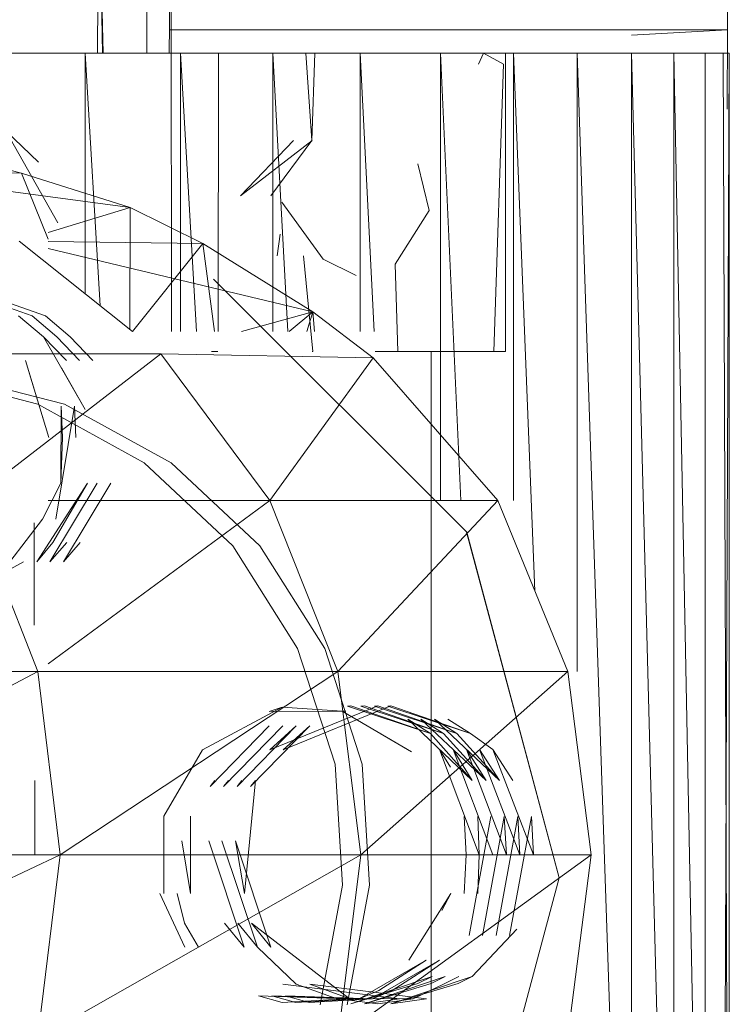
# Model space of a CAD drawing. Units: inches. Extents: x 1 to 6721, y -2 to 4750.
# Drawn here: x 1914 to 1933, y 1734 to 1760 of the extents above; entities that cross this region are included whole.
import ezdxf

# ---------------------------------------------------------------- set-up
doc = ezdxf.new("R2010")
doc.units = ezdxf.units.IN
doc.header["$MEASUREMENT"] = 0

msp = doc.modelspace()

# ---------------------------------------------------------------- linework, layer by layer
at = {"lineweight": 9}
for p, q in [((1915.808, 1763.95), (1915.765, 1759.459)), ((1915.808, 1763.95), (1915.923, 1759.459)), ((1915.808, 1763.95), (1915.904, 1759.459)), ((1917.087, 1763.95), (1917.092, 1759.459)), ((1917.738, 1763.95), (1917.686, 1759.459)), ((1917.738, 1763.95), (1917.751, 1752.01)), ((1932.632, 1760.956), (1932.632, 1760.08)), ((1932.632, 1760.08), (1917.694, 1760.08)), ((1930.063, 1759.944), (1932.632, 1760.08)), ((1932.621, 1757.963), (1932.632, 1760.08)), ((1912.819, 1759.459), (1915.436, 1759.459)), ((1915.436, 1759.459), (1917.994, 1759.459)), ((1915.839, 1752.701), (1915.436, 1759.459)), ((1915.436, 1753.021), (1915.436, 1759.459)), ((1917.994, 1759.459), (1920.458, 1759.459)), ((1918.422, 1752.01), (1917.994, 1759.459)), ((1917.994, 1752.01), (1917.994, 1759.459)), ((1919.005, 1759.459), (1918.598, 1759.459)), ((1919.005, 1759.459), (1918.621, 1759.459)), ((1919.005, 1759.459), (1918.994, 1752.01)), ((1920.458, 1759.459), (1922.796, 1759.459)), ((1920.458, 1752.01), (1920.458, 1759.459)), ((1920.864, 1752.01), (1920.458, 1759.459)), ((1921.586, 1759.459), (1921.307, 1759.459)), ((1921.505, 1757.122), (1921.342, 1759.459)), ((1921.342, 1759.459), (1921.586, 1759.459)), ((1921.505, 1757.122), (1921.586, 1759.459)), ((1922.796, 1759.459), (1924.947, 1759.459)), ((1923.169, 1752.01), (1922.796, 1759.459)), ((1922.796, 1752.01), (1922.796, 1759.459)), ((1923.668, 1759.459), (1922.807, 1759.459)), ((1924.947, 1759.459), (1926.9, 1759.459)), ((1925.492, 1747.487), (1924.947, 1759.459)), ((1924.947, 1747.487), (1924.947, 1759.459)), ((1925.191, 1759.459), (1926.028, 1759.459)), ((1925.772, 1759.459), (1926.377, 1759.459)), ((1926.098, 1759.459), (1925.97, 1759.161)), ((1926.505, 1759.459), (1925.981, 1759.459)), ((1926.028, 1759.459), (1926.528, 1759.459)), ((1926.098, 1759.459), (1926.633, 1759.161)), ((1926.691, 1759.459), (1926.505, 1759.459)), ((1926.528, 1759.459), (1926.691, 1759.459)), ((1926.691, 1751.478), (1926.691, 1759.459)), ((1926.9, 1759.459), (1928.609, 1759.459)), ((1927.473, 1745.064), (1926.9, 1759.459)), ((1926.9, 1747.487), (1926.9, 1759.459)), ((1928.609, 1759.459), (1930.063, 1759.459)), ((1930.063, 1716.558), (1928.609, 1759.459)), ((1928.609, 1742.915), (1928.609, 1759.459)), ((1931.19, 1759.459), (1930.063, 1759.459)), ((1931.19, 1716.558), (1930.063, 1759.459)), ((1930.063, 1716.558), (1930.063, 1759.459)), ((1931.109, 1759.459), (1931.958, 1759.459)), ((1931.19, 1759.459), (1932.028, 1759.459)), ((1931.19, 1716.558), (1931.19, 1759.459)), ((1932.028, 1716.558), (1931.19, 1759.459)), ((1932.493, 1759.459), (1931.958, 1759.459)), ((1932.028, 1759.459), (1932.516, 1759.459)), ((1932.028, 1716.558), (1932.028, 1759.459)), ((1932.679, 1759.459), (1932.493, 1759.459)), ((1932.493, 1716.558), (1932.679, 1759.459)), ((1932.516, 1759.459), (1932.679, 1759.459)), ((1932.679, 1716.558), (1932.516, 1759.459)), ((1932.679, 1716.558), (1932.679, 1759.459)), ((1926.377, 1751.478), (1926.633, 1759.161)), ((1913.319, 1757.38), (1914.703, 1754.923)), ((1913.319, 1757.38), (1914.191, 1756.545)), ((1921.017, 1757.122), (1919.598, 1755.646)), ((1921.517, 1757.122), (1919.598, 1755.646)), ((1921.505, 1757.122), (1920.412, 1755.646)), ((1921.517, 1757.122), (1921.505, 1757.122)), ((1913.738, 1756.249), (1912.052, 1756.686)), ((1916.645, 1755.329), (1909.273, 1756.319)), ((1913.738, 1756.249), (1909.273, 1756.319)), ((1924.342, 1756.499), (1924.644, 1755.253)), ((1916.645, 1755.329), (1913.738, 1756.249)), ((1914.451, 1754.486), (1913.738, 1756.249)), ((1920.703, 1755.468), (1921.807, 1753.95)), ((1916.645, 1755.329), (1914.451, 1754.663)), ((1916.634, 1752.069), (1916.645, 1755.329)), ((1918.587, 1754.363), (1916.645, 1755.329)), ((1923.737, 1753.816), (1924.644, 1755.253)), ((1913.668, 1754.426), (1916.708, 1752.01)), ((1918.587, 1754.363), (1914.451, 1754.416)), ((1920.656, 1754.612), (1920.575, 1754.039)), ((1921.528, 1752.535), (1914.451, 1754.237)), ((1916.702, 1752.015), (1918.587, 1754.363)), ((1921.528, 1752.535), (1918.587, 1754.363)), ((1918.899, 1752.01), (1918.587, 1754.363)), ((1921.284, 1754.039), (1921.528, 1751.478)), ((1922.691, 1753.508), (1921.807, 1753.95)), ((1923.737, 1753.816), (1923.807, 1751.478)), ((1918.877, 1753.412), (1925.656, 1746.642)), ((1914.017, 1752.428), (1912.68, 1752.902)), ((1914.377, 1752.428), (1913.04, 1752.902)), ((1913.657, 1752.428), (1914.319, 1751.872)), ((1914.017, 1752.428), (1914.68, 1751.872)), ((1914.377, 1752.428), (1915.04, 1751.872)), ((1921.528, 1752.535), (1919.622, 1752.01)), ((1920.898, 1752.01), (1921.528, 1752.535)), ((1921.373, 1752.01), (1921.528, 1752.535)), ((1923.144, 1751.307), (1921.528, 1752.535)), ((1921.573, 1752.01), (1921.528, 1752.535)), ((1914.936, 1751.235), (1914.319, 1751.872)), ((1915.436, 1749.924), (1914.319, 1751.872)), ((1915.284, 1751.235), (1914.68, 1751.872)), ((1915.645, 1751.235), (1915.04, 1751.872)), ((1917.459, 1751.413), (1909.541, 1751.413)), ((1917.459, 1751.413), (1912.378, 1747.487)), ((1923.144, 1751.307), (1917.459, 1751.413)), ((1917.459, 1751.413), (1920.377, 1747.487)), ((1918.819, 1751.478), (1918.993, 1751.478)), ((1923.144, 1751.307), (1920.377, 1747.487)), ((1921.528, 1751.478), (1921.517, 1751.478)), ((1926.481, 1747.487), (1923.144, 1751.307)), ((1924.028, 1751.478), (1923.203, 1751.478)), ((1923.493, 1751.478), (1923.807, 1751.478)), ((1923.749, 1751.478), (1925.435, 1751.478)), ((1924.528, 1751.478), (1924.028, 1751.478)), ((1924.516, 1751.478), (1924.702, 1751.478)), ((1924.702, 1751.478), (1924.528, 1751.478)), ((1924.702, 1724.539), (1924.702, 1751.478)), ((1925.191, 1751.478), (1926.028, 1751.478)), ((1925.435, 1751.478), (1926.098, 1751.478)), ((1925.772, 1751.478), (1926.272, 1751.478)), ((1926.505, 1751.478), (1925.981, 1751.478)), ((1926.028, 1751.478), (1926.528, 1751.478)), ((1926.098, 1751.478), (1926.377, 1751.478)), ((1926.272, 1751.478), (1926.377, 1751.478)), ((1926.691, 1751.478), (1926.505, 1751.478)), ((1926.528, 1751.478), (1926.691, 1751.478)), ((1913.843, 1751.235), (1914.47, 1749.174)), ((1913.843, 1751.235), (1913.924, 1750.97)), ((1915.436, 1749.924), (1914.808, 1751.043)), ((1914.168, 1750.068), (1911.017, 1750.877)), ((1914.889, 1750.068), (1911.738, 1750.877)), ((1914.47, 1749.174), (1913.924, 1750.97)), ((1917.017, 1748.502), (1914.168, 1750.068)), ((1915.156, 1750.014), (1914.657, 1746.988)), ((1914.784, 1747.954), (1914.796, 1750.014)), ((1914.796, 1750.014), (1914.831, 1749.174)), ((1914.889, 1750.068), (1917.738, 1748.502)), ((1915.156, 1750.014), (1915.191, 1749.174)), ((1914.784, 1747.954), (1914.831, 1749.174)), ((1919.389, 1746.276), (1917.017, 1748.502)), ((1920.11, 1746.276), (1917.738, 1748.502)), ((1914.145, 1745.846), (1915.505, 1747.954)), ((1914.784, 1747.954), (1914.296, 1746.988)), ((1914.494, 1745.846), (1915.761, 1747.954)), ((1915.505, 1747.954), (1914.575, 1746.37)), ((1914.854, 1745.846), (1916.122, 1747.954)), ((1912.378, 1747.487), (1914.168, 1742.915)), ((1920.377, 1747.487), (1914.451, 1747.487)), ((1920.377, 1747.487), (1914.451, 1743.124)), ((1926.481, 1747.487), (1920.377, 1747.487)), ((1920.377, 1747.487), (1922.203, 1742.915)), ((1926.481, 1747.487), (1922.203, 1742.915)), ((1926.481, 1747.487), (1928.353, 1742.915)), ((1913.424, 1745.846), (1914.296, 1746.988)), ((1914.075, 1744.157), (1914.075, 1746.894)), ((1925.644, 1746.641), (1928.121, 1737.392)), ((1928.121, 1737.392), (1925.656, 1746.642)), ((1914.145, 1745.846), (1914.575, 1746.37)), ((1914.494, 1745.846), (1914.947, 1746.37)), ((1914.854, 1745.846), (1915.308, 1746.37)), ((1921.121, 1743.532), (1919.389, 1746.276)), ((1921.854, 1743.532), (1920.11, 1746.276)), ((1913.784, 1745.846), (1913.04, 1745.436)), ((1922.133, 1740.439), (1921.121, 1743.532)), ((1922.854, 1740.439), (1921.854, 1743.532)), ((1914.168, 1742.915), (1904.297, 1742.915)), ((1904.878, 1738.009), (1914.168, 1742.915)), ((1914.773, 1738.009), (1914.168, 1742.915)), ((1922.203, 1742.915), (1914.168, 1742.915)), ((1914.773, 1738.009), (1922.203, 1742.915)), ((1928.353, 1742.915), (1922.203, 1742.915)), ((1922.819, 1738.009), (1922.203, 1742.915)), ((1928.353, 1742.915), (1922.819, 1738.009)), ((1928.353, 1742.915), (1928.981, 1738.009)), ((1918.575, 1740.819), (1920.714, 1741.959)), ((1920.365, 1741.847), (1920.714, 1741.959)), ((1920.365, 1741.847), (1922.319, 1741.857)), ((1920.377, 1740.819), (1923.272, 1741.995)), ((1922.319, 1741.857), (1920.714, 1741.959)), ((1920.738, 1740.819), (1923.621, 1741.995)), ((1922.412, 1741.857), (1922.319, 1741.857)), ((1924.168, 1740.763), (1922.319, 1741.857)), ((1922.458, 1741.986), (1922.551, 1741.995)), ((1922.458, 1741.986), (1924.679, 1741.259)), ((1924.679, 1741.259), (1922.551, 1741.995)), ((1922.819, 1741.986), (1922.912, 1741.995)), ((1922.819, 1741.986), (1925.028, 1741.259)), ((1925.028, 1741.259), (1922.912, 1741.995)), ((1923.179, 1741.986), (1923.272, 1741.995)), ((1923.179, 1741.986), (1925.388, 1741.259)), ((1925.388, 1741.259), (1923.272, 1741.995)), ((1923.54, 1741.986), (1923.621, 1741.995)), ((1923.54, 1741.986), (1925.749, 1741.259)), ((1925.749, 1741.259), (1923.621, 1741.995)), ((1924.075, 1741.639), (1925.795, 1739.998)), ((1924.075, 1741.639), (1924.679, 1741.259)), ((1924.423, 1741.639), (1926.167, 1739.998)), ((1924.423, 1741.639), (1925.028, 1741.259)), ((1924.784, 1741.639), (1926.528, 1739.998)), ((1924.784, 1741.639), (1925.388, 1741.259)), ((1925.144, 1741.639), (1925.749, 1741.259)), ((1918.784, 1739.837), (1920.365, 1741.465)), ((1919.145, 1739.837), (1920.726, 1741.465)), ((1919.505, 1739.837), (1921.086, 1741.465)), ((1919.866, 1739.837), (1921.447, 1741.465)), ((1920.377, 1740.819), (1921.086, 1741.465)), ((1920.738, 1740.819), (1921.447, 1741.465)), ((1924.168, 1740.763), (1923.33, 1741.259)), ((1925.795, 1739.998), (1924.679, 1741.259)), ((1926.167, 1739.998), (1925.028, 1741.259)), ((1926.528, 1739.998), (1925.388, 1741.259)), ((1926.353, 1740.825), (1925.749, 1741.259)), ((1917.54, 1739.041), (1918.575, 1740.819)), ((1924.923, 1740.825), (1925.981, 1738.009)), ((1924.923, 1740.825), (1925.212, 1740.358)), ((1925.284, 1740.825), (1926.353, 1738.009)), ((1925.284, 1740.825), (1925.795, 1739.998)), ((1925.644, 1740.825), (1926.714, 1738.009)), ((1925.644, 1740.825), (1926.167, 1739.998)), ((1925.993, 1740.825), (1927.074, 1738.009)), ((1925.993, 1740.825), (1926.528, 1739.998)), ((1926.353, 1740.825), (1927.435, 1738.009)), ((1926.353, 1740.825), (1926.888, 1739.998)), ((1922.33, 1737.195), (1922.133, 1740.439)), ((1922.854, 1740.439), (1923.051, 1737.195)), ((1914.087, 1738.009), (1914.087, 1739.998)), ((1918.784, 1739.837), (1918.912, 1739.997)), ((1919.145, 1739.837), (1919.273, 1739.997)), ((1919.505, 1739.837), (1919.633, 1739.997)), ((1919.703, 1736.977), (1919.993, 1739.997)), ((1919.866, 1739.837), (1919.993, 1739.997)), ((1917.54, 1736.977), (1917.54, 1739.041)), ((1918.261, 1736.977), (1918.261, 1739.041)), ((1925.586, 1739.037), (1925.633, 1738.009)), ((1926.295, 1739.037), (1925.714, 1735.851)), ((1925.947, 1739.037), (1925.981, 1738.009)), ((1926.656, 1739.037), (1926.074, 1735.851)), ((1927.016, 1739.037), (1926.435, 1735.851)), ((1926.656, 1739.037), (1926.714, 1738.009)), ((1927.388, 1739.037), (1926.795, 1735.851)), ((1927.016, 1739.037), (1927.074, 1738.009)), ((1927.388, 1739.037), (1927.435, 1738.009)), ((1918.261, 1736.977), (1918.028, 1738.388)), ((1919.691, 1735.542), (1918.749, 1738.388)), ((1920.052, 1735.542), (1919.098, 1738.388)), ((1919.703, 1736.977), (1919.459, 1738.388)), ((1920.412, 1735.542), (1919.459, 1738.388)), ((1914.773, 1738.009), (1904.297, 1733.102)), ((1914.773, 1738.009), (1904.878, 1738.009)), ((1922.819, 1738.009), (1914.168, 1733.102)), ((1914.168, 1733.102), (1914.773, 1738.009)), ((1922.819, 1738.009), (1914.773, 1738.009)), ((1928.981, 1738.009), (1922.203, 1733.102)), ((1922.203, 1733.102), (1922.819, 1738.009)), ((1928.981, 1738.009), (1922.819, 1738.009)), ((1925.586, 1736.98), (1925.633, 1738.009)), ((1925.947, 1736.98), (1925.981, 1738.009)), ((1928.981, 1738.009), (1928.353, 1733.102)), ((1928.121, 1737.392), (1925.656, 1728.142)), ((1921.726, 1734.001), (1922.33, 1737.195)), ((1923.051, 1737.195), (1922.447, 1734.001)), ((1918.11, 1735.542), (1917.435, 1736.977)), ((1917.901, 1736.977), (1918.098, 1736.18)), ((1925.226, 1736.98), (1924.098, 1735.193)), ((1925.226, 1736.98), (1924.981, 1736.525)), ((1918.47, 1735.542), (1918.098, 1736.18)), ((1919.691, 1735.542), (1919.168, 1736.18)), ((1920.052, 1735.542), (1919.528, 1736.18)), ((1920.412, 1735.542), (1919.889, 1736.18)), ((1922.505, 1734.17), (1919.889, 1736.18)), ((1925.795, 1734.758), (1926.993, 1736.02)), ((1920.052, 1735.542), (1921.086, 1734.552)), ((1924.563, 1735.193), (1922.772, 1734.161)), ((1924.923, 1735.193), (1923.133, 1734.161)), ((1924.563, 1735.193), (1923.296, 1734.378)), ((1924.923, 1735.193), (1923.656, 1734.378)), ((1924.726, 1734.758), (1922.551, 1734.023)), ((1925.074, 1734.758), (1922.912, 1734.023)), ((1925.795, 1734.758), (1923.621, 1734.023)), ((1924.726, 1734.758), (1924.342, 1734.568)), ((1925.074, 1734.758), (1924.702, 1734.568)), ((1925.435, 1734.758), (1925.063, 1734.568)), ((1925.795, 1734.758), (1925.423, 1734.568)), ((1923.854, 1734.161), (1920.726, 1734.552)), ((1922.156, 1734.17), (1921.086, 1734.552)), ((1922.505, 1734.17), (1921.447, 1734.552)), ((1924.575, 1734.161), (1921.447, 1734.552)), ((1922.551, 1734.023), (1924.342, 1734.568)), ((1922.912, 1734.023), (1924.702, 1734.568)), ((1923.621, 1734.023), (1925.423, 1734.568)), ((1924.214, 1734.161), (1925.063, 1734.568)), ((1922.412, 1734.161), (1920.075, 1734.237)), ((1920.075, 1734.237), (1920.714, 1734.058)), ((1922.772, 1734.161), (1920.435, 1734.237)), ((1920.435, 1734.237), (1921.075, 1734.058)), ((1922.412, 1734.161), (1920.714, 1734.058)), ((1923.133, 1734.161), (1920.796, 1734.237)), ((1920.796, 1734.237), (1921.435, 1734.058)), ((1922.772, 1734.161), (1921.075, 1734.058)), ((1923.133, 1734.161), (1921.435, 1734.058)), ((1922.156, 1734.17), (1924.214, 1734.161)), ((1922.156, 1734.17), (1923.272, 1734.023)), ((1922.772, 1734.161), (1923.296, 1734.378)), ((1923.854, 1734.161), (1922.912, 1734.023)), ((1923.133, 1734.161), (1923.656, 1734.378)), ((1924.214, 1734.161), (1923.272, 1734.023)), ((1924.575, 1734.161), (1923.621, 1734.023))]:
    msp.add_line(p, q, dxfattribs=at)

doc.saveas('drawing.dxf')
